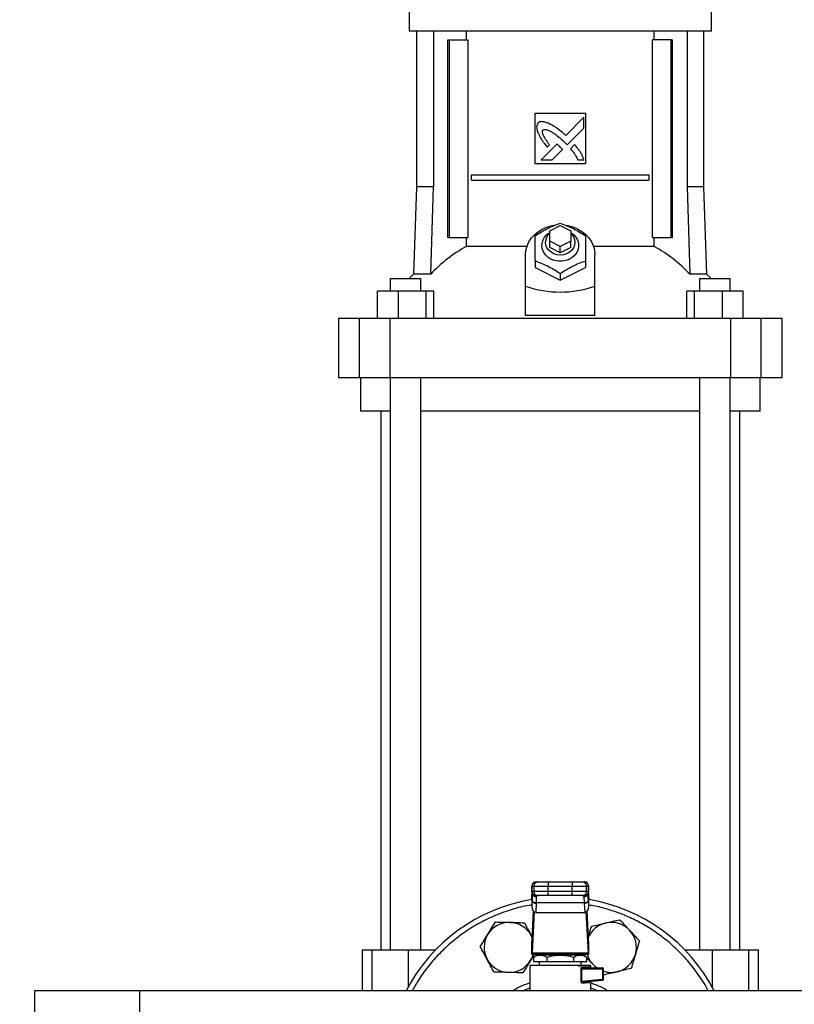
# Model space of a CAD drawing. Extents: x 0.4 to 10.6, y 0.4 to 8.1.
# Drawn here: x 6.5 to 7.3, y 2.9 to 3.8 of the extents above; entities that cross this region are included whole.
import ezdxf

# ---------------------------------------------------------------- set-up
doc = ezdxf.new("R2010")
doc.units = 0
doc.linetypes.add('SLD-SOLID', pattern=[0])
doc.layers.get('0').update_dxf_attribs({"linetype": 'CONTINUOUS'})
doc.styles.add('SLDTEXTSTYLE0', font='TXT', dxfattribs={"width": 0.75})
doc.dimstyles.new('SLDDIMSTYLE0', dxfattribs={"dimtxt": 0.125, "dimasz": 0.13, "dimexe": 0, "dimexo": 0.0625, "dimgap": 0.03125, "dimtad": 0, "dimtih": 1, "dimtoh": 1, "dimdec": 1, "dimlfac": 20, "dimrnd": 1e-09, "dimzin": 12, "dimtxsty": 'SLDTEXTSTYLE0', "dimsah": 1, "dimcen": 0.09, "dimazin": 3, "dimtfac": 1, "dimtdec": 1, "dimtmove": 0, "dimatfit": 3, "dimtolj": 1, "dimtzin": 12})
doc.dimstyles.new('SLDDIMSTYLE1', dxfattribs={"dimtxt": 0.125, "dimasz": 0.13, "dimexe": 0, "dimexo": 0.0625, "dimgap": 0.03125, "dimtad": 0, "dimtih": 1, "dimtoh": 1, "dimdec": 1, "dimlfac": 20, "dimrnd": 1e-09, "dimzin": 12, "dimtxsty": 'SLDTEXTSTYLE0', "dimsah": 1, "dimcen": 0.09, "dimazin": 3, "dimtfac": 1, "dimtdec": 1, "dimtofl": 0, "dimtmove": 0, "dimatfit": 3, "dimtolj": 1, "dimtzin": 12})

# ---------------------------------------------------------------- blocks, each defined once
blk = doc.blocks.new('_D_3')
at = {"color": 7, "linetype": 'SLD-SOLID'}
for p, q in [((5.99035, 2.78853), (5.99035, 3.03853)), ((6.49159, 2.78853), (5.86535, 2.78853)), ((6.59001, 2.47396), (5.86535, 2.47396)), ((5.99035, 2.47396), (5.99035, 2.22396))]:
    blk.add_line(p, q, dxfattribs=at)
for points in [[(5.99035, 2.78853), (6.01035, 2.91853), (5.97035, 2.91853)], [(5.99035, 2.47396), (5.97035, 2.34396), (6.01035, 2.34396)]]:
    blk.add_solid(points, dxfattribs=at)
at = {"color": 7, "linetype": 'SLD-SOLID', "insert": (5.8749, 2.69316), "char_height": 0.125, "attachment_point": 1, "style": 'SLDTEXTSTYLE0'}
blk.add_mtext('6.3', dxfattribs=at)
blk = doc.blocks.new('_D_4')
at = {"color": 7, "linetype": 'SLD-SOLID'}
for p, q in [((6.81073, 4.55466), (5.40052, 4.55466)), ((5.52552, 4.55466), (5.52552, 3.61353)), ((5.52552, 2.47396), (5.52552, 3.41509)), ((6.6097, 2.47396), (5.40052, 2.47396))]:
    blk.add_line(p, q, dxfattribs=at)
for points in [[(5.52552, 4.55466), (5.50552, 4.42466), (5.54552, 4.42466)], [(5.52552, 2.47396), (5.54552, 2.60396), (5.50552, 2.60396)]]:
    blk.add_solid(points, dxfattribs=at)
at = {"color": 7, "linetype": 'SLD-SOLID', "insert": (5.36388, 3.57622), "char_height": 0.125, "attachment_point": 1, "style": 'SLDTEXTSTYLE0'}
blk.add_mtext('41.6', dxfattribs=at)

msp = doc.modelspace()

# ---------------------------------------------------------------- linework, layer by layer
at = {"color": 7, "linetype": 'SLD-SOLID'}
for p, q in [((6.89218, 3.78285), (6.89218, 3.7612)), ((7.17525, 3.7612), (7.17525, 3.78285)), ((7.03371, 3.7612), (6.89218, 3.7612)), ((6.89926, 3.7612), (6.89926, 3.61553)), ((6.915, 3.7612), (6.915, 3.61553)), ((6.94594, 3.75333), (6.94594, 3.7612)), ((7.17525, 3.7612), (7.03371, 3.7612)), ((7.12148, 3.75333), (7.12148, 3.7612)), ((7.15242, 3.7612), (7.15242, 3.61553)), ((7.16816, 3.61553), (7.16816, 3.7612)), ((6.92856, 3.56829), (6.92856, 3.75333)), ((6.92856, 3.75333), (6.92994, 3.75333)), ((6.92994, 3.56829), (6.92994, 3.75333)), ((6.92994, 3.75333), (6.94736, 3.75333)), ((6.94736, 3.75333), (6.94736, 3.56829)), ((7.12006, 3.56829), (7.12006, 3.75333)), ((7.13748, 3.75333), (7.12006, 3.75333)), ((7.13748, 3.56829), (7.13748, 3.75333)), ((7.13748, 3.75333), (7.13887, 3.75333)), ((7.13887, 3.56829), (7.13887, 3.75333)), ((7.01009, 3.68443), (7.05733, 3.68443)), ((7.01009, 3.63719), (7.01009, 3.68443)), ((7.05581, 3.68082), (7.0388, 3.66381)), ((7.05581, 3.67045), (7.05581, 3.68082)), ((7.05733, 3.68443), (7.05733, 3.63719)), ((7.04026, 3.65491), (7.05581, 3.67045)), ((7.03064, 3.65565), (7.01578, 3.6408)), ((7.02141, 3.65284), (7.02354, 3.65497)), ((7.02612, 3.6408), (7.03585, 3.65051)), ((7.03781, 3.65742), (7.04026, 3.65491)), ((7.0471, 3.65514), (7.04324, 3.65128)), ((7.01578, 3.6408), (7.02612, 3.6408)), ((7.05007, 3.6408), (7.05581, 3.6408)), ((7.05733, 3.63719), (7.01009, 3.63719)), ((6.95067, 3.62193), (6.95067, 3.62685)), ((6.95067, 3.62685), (7.11676, 3.62685)), ((6.95067, 3.62193), (7.11676, 3.62193)), ((7.11676, 3.62685), (7.11676, 3.62193)), ((6.89926, 3.61553), (6.89641, 3.53396)), ((6.915, 3.61553), (6.89926, 3.61553)), ((6.91248, 3.53396), (6.915, 3.61553)), ((7.15242, 3.61553), (7.15494, 3.53396)), ((7.16816, 3.61553), (7.15242, 3.61553)), ((7.17101, 3.53396), (7.16816, 3.61553)), ((7.02387, 3.57459), (7.03371, 3.57951)), ((7.02387, 3.56474), (7.02387, 3.57459)), ((7.03371, 3.57951), (7.04355, 3.57459)), ((7.04355, 3.57459), (7.04355, 3.56474)), ((6.92856, 3.56829), (6.92994, 3.56829)), ((6.92994, 3.56829), (6.94736, 3.56829)), ((6.94594, 3.55987), (6.94594, 3.56829)), ((7.12006, 3.56829), (7.13748, 3.56829)), ((7.12148, 3.55987), (7.12148, 3.56829)), ((7.13748, 3.56829), (7.13887, 3.56829)), ((7.00254, 3.55987), (6.94594, 3.55987)), ((7.03371, 3.55982), (7.02387, 3.56474)), ((7.02387, 3.55884), (7.02387, 3.56474)), ((7.03371, 3.55392), (7.02387, 3.55884)), ((7.04355, 3.56474), (7.03371, 3.55982)), ((7.03371, 3.55392), (7.03371, 3.55982)), ((7.04355, 3.55884), (7.03371, 3.55392)), ((7.04355, 3.55884), (7.04355, 3.56474)), ((7.12148, 3.55987), (7.06488, 3.55987)), ((7.00123, 3.52272), (7.00123, 3.55195)), ((7.06619, 3.52272), (7.06619, 3.55195)), ((7.01009, 3.54612), (7.01009, 3.54014)), ((7.01009, 3.54014), (7.03371, 3.52833)), ((7.03371, 3.52833), (7.05733, 3.54014)), ((7.05733, 3.54612), (7.05733, 3.54014)), ((6.87458, 3.5299), (6.87458, 3.51809)), ((6.87458, 3.5299), (6.90332, 3.5299)), ((6.89641, 3.53396), (6.89234, 3.5299)), ((6.91248, 3.53396), (6.89641, 3.53396)), ((6.90332, 3.51809), (6.90332, 3.5299)), ((7.03371, 3.53431), (7.03371, 3.52833)), ((7.17101, 3.53396), (7.15494, 3.53396)), ((7.1641, 3.5299), (7.1641, 3.51809)), ((7.1641, 3.5299), (7.19284, 3.5299)), ((7.17508, 3.5299), (7.17101, 3.53396)), ((7.19284, 3.51809), (7.19284, 3.5299)), ((7.00123, 3.49518), (7.00123, 3.52272)), ((7.06619, 3.49518), (7.06619, 3.52272)), ((6.8626, 3.4925), (6.8626, 3.51809)), ((6.88189, 3.51809), (6.8626, 3.51809)), ((6.88189, 3.51809), (6.88189, 3.4925)), ((6.90824, 3.51809), (6.88189, 3.51809)), ((6.90824, 3.4925), (6.90824, 3.51809)), ((6.9153, 3.51809), (6.90824, 3.51809)), ((6.9153, 3.4925), (6.9153, 3.51809)), ((7.15213, 3.4925), (7.15213, 3.51809)), ((7.15919, 3.51809), (7.15213, 3.51809)), ((7.15919, 3.51809), (7.15919, 3.4925)), ((7.18553, 3.51809), (7.15919, 3.51809)), ((7.18553, 3.4925), (7.18553, 3.51809)), ((7.20482, 3.51809), (7.18553, 3.51809)), ((7.20482, 3.4925), (7.20482, 3.51809)), ((6.82603, 3.4925), (6.82603, 3.43738)), ((6.84559, 3.4925), (6.82603, 3.4925)), ((6.84559, 3.4925), (6.84559, 3.43738)), ((6.87428, 3.4925), (6.84559, 3.4925)), ((6.87428, 3.4925), (6.87428, 3.43738)), ((7.19314, 3.4925), (6.87428, 3.4925)), ((7.06619, 3.49518), (7.00123, 3.49518)), ((7.19314, 3.4925), (7.19314, 3.43738)), ((7.22183, 3.4925), (7.19314, 3.4925)), ((7.22183, 3.43738), (7.22183, 3.4925)), ((7.24139, 3.4925), (7.22183, 3.4925)), ((7.24139, 3.43738), (7.24139, 3.4925)), ((6.82603, 3.43738), (6.84559, 3.43738)), ((6.84559, 3.43738), (6.87428, 3.43738)), ((6.8467, 3.43738), (6.8467, 3.40589)), ((6.87428, 3.43738), (7.19314, 3.43738)), ((6.87458, 3.43738), (6.87458, 2.90171)), ((6.90332, 2.90171), (6.90332, 3.43738)), ((7.1641, 3.43738), (7.1641, 2.90171)), ((7.19284, 2.90171), (7.19284, 3.43738)), ((7.19314, 3.43738), (7.22183, 3.43738)), ((7.22072, 3.40589), (7.22072, 3.43738)), ((7.22183, 3.43738), (7.24139, 3.43738)), ((6.87458, 3.40589), (6.8467, 3.40589)), ((6.8657, 3.40589), (6.8657, 2.90171)), ((7.1641, 3.40589), (6.90332, 3.40589)), ((7.22072, 3.40589), (7.19284, 3.40589)), ((7.20172, 2.90171), (7.20172, 3.40589)), ((7.00715, 2.96127), (7.00715, 2.95634)), ((7.00722, 2.96127), (7.00911, 2.96127)), ((7.00722, 2.95634), (7.00722, 2.96127)), ((7.00911, 2.96127), (7.0224, 2.96127)), ((7.00911, 2.96127), (7.00911, 2.95634)), ((7.01116, 2.9652), (7.01305, 2.9652)), ((7.0224, 2.9652), (7.0224, 2.96127)), ((7.0224, 2.9652), (7.04503, 2.9652)), ((7.0224, 2.96127), (7.04503, 2.96127)), ((7.0224, 2.95634), (7.0224, 2.96127)), ((7.04503, 2.9652), (7.04503, 2.96127)), ((7.04503, 2.96127), (7.05831, 2.96127)), ((7.04503, 2.95634), (7.04503, 2.96127)), ((7.05437, 2.9652), (7.05627, 2.9652)), ((7.05831, 2.95634), (7.05831, 2.96127)), ((7.05831, 2.96127), (7.0602, 2.96127)), ((7.0602, 2.96127), (7.0602, 2.95634)), ((7.06027, 2.95634), (7.06027, 2.96127)), ((7.00704, 2.94913), (7.00721, 2.95247)), ((7.00704, 2.94913), (7.00704, 2.94217)), ((7.00721, 2.95268), (7.00705, 2.94954)), ((7.00721, 2.95247), (7.00734, 2.95473)), ((7.00911, 2.95634), (7.00722, 2.95634)), ((7.00734, 2.95473), (7.00734, 2.94804)), ((7.00736, 2.94842), (7.00734, 2.94804)), ((7.0076, 2.95505), (7.0076, 2.95465)), ((7.0224, 2.95634), (7.00911, 2.95634)), ((7.01305, 2.95241), (7.01116, 2.95241)), ((7.01154, 2.9513), (7.01151, 2.95241)), ((7.0224, 2.95241), (7.0224, 2.95634)), ((7.04503, 2.95634), (7.0224, 2.95634)), ((7.04503, 2.95241), (7.0224, 2.95241)), ((7.05831, 2.95634), (7.04503, 2.95634)), ((7.04503, 2.95241), (7.04503, 2.95634)), ((7.05627, 2.95241), (7.05437, 2.95241)), ((7.05592, 2.95241), (7.05588, 2.9513)), ((7.0602, 2.95634), (7.05831, 2.95634)), ((7.05983, 2.95465), (7.05982, 2.95505)), ((7.06005, 2.95518), (7.06008, 2.95473)), ((7.06015, 2.95307), (7.06006, 2.95455)), ((7.06008, 2.94804), (7.06006, 2.94842)), ((7.06008, 2.94804), (7.06008, 2.95473)), ((7.06008, 2.95473), (7.06021, 2.95247)), ((7.06037, 2.94954), (7.06021, 2.95268)), ((7.06021, 2.95247), (7.06038, 2.94913)), ((7.06038, 2.94217), (7.06038, 2.94913)), ((7.00734, 2.94804), (7.00704, 2.94217)), ((7.01128, 2.94526), (7.01084, 2.93681)), ((7.01128, 2.94526), (7.01129, 2.94563)), ((7.05613, 2.94563), (7.01129, 2.94563)), ((7.05615, 2.94526), (7.05613, 2.94563)), ((7.05615, 2.94526), (7.05658, 2.93681)), ((7.06038, 2.94217), (7.06008, 2.94804)), ((7.0072, 2.90681), (7.00879, 2.93764)), ((7.00935, 2.93723), (7.00736, 2.89893)), ((7.01084, 2.93681), (7.05658, 2.93681)), ((7.06006, 2.89893), (7.05808, 2.93723)), ((7.05863, 2.93764), (7.06023, 2.90681)), ((7.00649, 2.91517), (7.00752, 2.91301)), ((7.00649, 2.91517), (7.00753, 2.91325)), ((7.00714, 2.89778), (7.00714, 2.90601)), ((7.06029, 2.90601), (7.06029, 2.89778)), ((6.84818, 2.90171), (6.84818, 2.86343)), ((6.84818, 2.90171), (6.8573, 2.90171)), ((6.8573, 2.90171), (6.89149, 2.90171)), ((6.89149, 2.90171), (6.91725, 2.90171)), ((7.00722, 2.89778), (7.00714, 2.89778)), ((7.00722, 2.89778), (7.0602, 2.89778)), ((7.00736, 2.89893), (7.06006, 2.89893)), ((7.01209, 2.8968), (7.00869, 2.89483)), ((7.00871, 2.89484), (7.00871, 2.89089)), ((7.05533, 2.8968), (7.01209, 2.8968)), ((7.01993, 2.89778), (7.01993, 2.8968)), ((7.02121, 2.89484), (7.02121, 2.89089)), ((7.04621, 2.89484), (7.04621, 2.89089)), ((7.04749, 2.8968), (7.04749, 2.89778)), ((7.05704, 2.89581), (7.05522, 2.89773)), ((7.05873, 2.89483), (7.05533, 2.8968)), ((7.05871, 2.89089), (7.05871, 2.89484)), ((7.06029, 2.89778), (7.0602, 2.89778)), ((7.15017, 2.90171), (7.17593, 2.90171)), ((7.17593, 2.90171), (7.21012, 2.90171)), ((7.21012, 2.90171), (7.21924, 2.90171)), ((7.21924, 2.86343), (7.21924, 2.90171)), ((7.00517, 2.88696), (7.00517, 2.86343)), ((7.00871, 2.89089), (7.02121, 2.89089)), ((7.01206, 2.88669), (7.01214, 2.88664)), ((7.0122, 2.88668), (7.01211, 2.8867)), ((7.01403, 2.89089), (7.01403, 2.88695)), ((7.02121, 2.89089), (7.04621, 2.89089)), ((7.04621, 2.89089), (7.05871, 2.89089)), ((7.05315, 2.87222), (7.05315, 2.884)), ((7.0534, 2.88695), (7.0534, 2.89089)), ((7.05373, 2.884), (7.05373, 2.87222)), ((7.05373, 2.884), (7.07317, 2.884)), ((7.0552, 2.88597), (7.06062, 2.88597)), ((7.05594, 2.88499), (7.05526, 2.88486)), ((7.05594, 2.88499), (7.07308, 2.88499)), ((7.06225, 2.88499), (7.06225, 2.88696)), ((7.06729, 2.88499), (7.06453, 2.8879)), ((7.07317, 2.884), (7.07317, 2.87407)), ((7.07407, 2.87407), (7.07407, 2.884)), ((7.05373, 2.87222), (7.05315, 2.87222)), ((7.07317, 2.87407), (7.05373, 2.87222)), ((7.07317, 2.87309), (7.05583, 2.87144)), ((7.06225, 2.86343), (7.06225, 2.87205)), ((6.64001, 2.86343), (6.54159, 2.86343)), ((6.54159, 2.86343), (6.54159, 2.71363)), ((7.49946, 2.86343), (6.64001, 2.86343)), ((6.64001, 2.86343), (6.64001, 2.71363))]:
    msp.add_line(p, q, dxfattribs=at)
at = {"color": 8, "linetype": 'SLD-SOLID'}
for p, q in [((7.00722, 2.96127), (7.00715, 2.96127)), ((7.06027, 2.96127), (7.0602, 2.96127)), ((7.00722, 2.95634), (7.00715, 2.95634)), ((7.00721, 2.95247), (7.00721, 2.95268)), ((7.00734, 2.95473), (7.00738, 2.95527)), ((7.0602, 2.95634), (7.06027, 2.95634)), ((7.06021, 2.95268), (7.06021, 2.95247)), ((6.8573, 2.90171), (6.8573, 2.86343)), ((6.89149, 2.90171), (6.89149, 2.86714)), ((7.17593, 2.90171), (7.17593, 2.86714)), ((7.21012, 2.86343), (7.21012, 2.90171))]:
    msp.add_line(p, q, dxfattribs=at)
at = {"color": 7, "linetype": 'SLD-SOLID', "flags": 128}
for points in [[(7.00123, 3.55195), (7.00159, 3.55614), (7.00267, 3.56024), (7.00445, 3.56415), (7.00687, 3.56779), (7.0099, 3.57108), (7.01346, 3.57394), (7.01747, 3.57631), (7.02184, 3.57813), (7.02648, 3.57937), (7.02789, 3.57962)], [(7.03885, 3.57972), (7.04094, 3.57937), (7.04558, 3.57813), (7.04995, 3.57631), (7.05396, 3.57394), (7.05752, 3.57108), (7.06055, 3.56779), (7.06297, 3.56415), (7.06475, 3.56024), (7.06583, 3.55614), (7.06619, 3.55195)], [(7.04355, 3.57301), (7.04617, 3.57106), (7.0483, 3.56868), (7.04983, 3.56598), (7.0507, 3.56306), (7.05088, 3.56005), (7.05035, 3.55708), (7.04914, 3.55425), (7.0473, 3.5517), (7.04491, 3.54951), (7.04205, 3.54779), (7.03886, 3.5466), (7.03545, 3.546), (7.03197, 3.546), (7.02857, 3.5466), (7.02537, 3.54779), (7.02251, 3.54951), (7.02012, 3.5517), (7.01828, 3.55425), (7.01707, 3.55708), (7.01654, 3.56005), (7.01672, 3.56306), (7.01759, 3.56598), (7.01912, 3.56868), (7.02125, 3.57106), (7.02387, 3.57301)], [(7.04355, 3.57211), (7.04448, 3.5712), (7.04613, 3.56894), (7.04715, 3.56642), (7.04749, 3.56376), (7.04715, 3.56111), (7.04613, 3.55858), (7.04448, 3.55632), (7.0423, 3.55443), (7.03969, 3.55301), (7.03678, 3.55213), (7.03371, 3.55183), (7.03064, 3.55213), (7.02773, 3.55301), (7.02512, 3.55443), (7.02294, 3.55632), (7.0213, 3.55858), (7.02028, 3.56111), (7.01993, 3.56376)], [(7.00721, 2.95268), (7.00726, 2.95303), (7.00727, 2.95308)], [(7.06015, 2.95307), (7.06016, 2.95303), (7.06021, 2.95268)], [(7.06826, 2.88471), (7.06677, 2.88582), (7.06453, 2.8879)], [(6.99854, 2.86343), (6.99855, 2.86344), (7.00517, 2.8662)], [(7.06225, 2.8662), (7.06538, 2.86498), (7.06889, 2.86343)]]:
    msp.add_lwpolyline(points, dxfattribs=at)
at = {"color": 7, "linetype": 'SLD-SOLID'}
for centre, radius, start, end in [((7.03118, 3.56356), 0.01125, 130.54299, 178.97764), ((7.00519, 3.44882), 0.12587, 118.08466, 137.43842), ((7.06223, 3.44882), 0.12587, 42.5616, 61.91541), ((7.01108, 2.96127), 0.00394, 90, 180), ((7.01116, 2.96127), 0.00394, 90.01002, 180.01133), ((7.01305, 2.96127), 0.00394, 90.01002, 180.01133), ((7.05437, 2.96127), 0.00394, 359.98867, 89.98913), ((7.05626, 2.96127), 0.00394, 359.98867, 89.98913), ((7.05634, 2.96127), 0.00394, 0, 90), ((7.03371, 2.78853), 0.1625, 99.44681, 152.55269), ((7.01108, 2.95634), 0.00394, 180, 270), ((7.01116, 2.95634), 0.00394, 179.98849, 269.99059), ((7.01305, 2.95634), 0.00394, 179.98849, 269.99059), ((7.05437, 2.95634), 0.00394, 270.01027, 0.01151), ((7.05626, 2.95634), 0.00394, 270.00941, 0.01151), ((7.05634, 2.95634), 0.00394, 270, 0), ((7.03371, 2.78853), 0.1625, 27.44731, 80.55319), ((7.01091, 2.94892), 0.00368, 193.77589, 275.62228), ((7.05651, 2.94892), 0.00368, 264.37695, 346.22407), ((6.98588, 2.90401), 0.02344, 88.42919, 148.42919), ((6.98588, 2.90401), 0.02344, 28.42919, 88.42919), ((7.08155, 2.90401), 0.02344, 103.42919, 157.42196), ((7.08155, 2.90401), 0.02344, 43.42919, 103.42919), ((6.98588, 2.90401), 0.02344, 148.42919, 208.42919), ((7.08155, 2.90401), 0.02344, 343.42919, 43.42919), ((6.98588, 2.90401), 0.02344, 208.42919, 268.42919), ((6.98588, 2.90401), 0.02344, 328.42919, 344.57717), ((7.08155, 2.90401), 0.02344, 195.42283, 223.42919), ((7.08155, 2.90401), 0.02344, 283.42919, 343.42919), ((6.98588, 2.90401), 0.02344, 268.42919, 328.42919), ((7.0654, 2.88404), 0.00778, 359.68339, 4.81566), ((7.08155, 2.90401), 0.02344, 251.38584, 283.42919), ((7.07271, 2.8733), 0.000505, 335.68194, 9.36261)]:
    msp.add_arc(centre, radius, start, end, dxfattribs=at)
for centre, major_axis, ratio, start_param, end_param in [((7.03371, 3.80471), (0, 0.28754), 0.57735, 2.94467, 3.338515), ((7.01098, 2.94934), (0.00029, 0.00556), 0.706634, 1.570796, 1.643864), ((7.05644, 2.94934), (0.00029, -0.00556), 0.706634, 1.497729, 1.570796), ((7.01098, 2.94238), (-0.00029, -0.00556), 0.706634, 4.785457, 6.319719), ((7.05644, 2.94238), (-0.00029, 0.00556), 0.706634, 3.105059, 4.639321), ((7.00705, 2.90959), (0, 0.00394), 0.051724, 3.568671, 3.926991), ((7.06037, 2.90959), (0, 0.00394), 0.051724, 2.356194, 2.714514), ((7.00722, 2.90172), (0, 0.00394), 0.051724, 3.141593, 3.926991), ((7.0602, 2.90172), (0, 0.00394), 0.051724, 2.356194, 3.141593)]:
    msp.add_ellipse(centre, major_axis=major_axis, ratio=ratio, start_param=start_param, end_param=end_param, dxfattribs=at)
for points, knots in [([(7.02316, 3.67482), (7.02291, 3.67491), (7.02169, 3.67539), (7.01946, 3.67619), (7.01682, 3.67678), (7.01451, 3.67641), (7.01346, 3.67573), (7.01288, 3.67535)], [0, 0, 0, 0, 0.072789, 0.364153, 0.657147, 0.810844, 1, 1, 1, 1]), ([(7.01288, 3.67535), (7.01274, 3.67513), (7.0122, 3.67427), (7.0115, 3.67269), (7.01174, 3.66975), (7.01242, 3.66773), (7.01289, 3.66633)], [0, 0, 0, 0, 0.083307, 0.324078, 0.529909, 1, 1, 1, 1]), ([(7.02354, 3.65497), (7.0234, 3.65518), (7.02267, 3.65628), (7.02135, 3.65824), (7.01992, 3.66044), (7.01885, 3.66225), (7.01811, 3.66364), (7.01745, 3.66518), (7.01705, 3.6666), (7.01708, 3.66779), (7.0173, 3.66843), (7.01751, 3.66872), (7.01756, 3.6688)], [0, 0, 0, 0, 0.050283, 0.251423, 0.452588, 0.553178, 0.653783, 0.75447, 0.87411, 0.932162, 0.981379, 1, 1, 1, 1]), ([(7.01756, 3.6688), (7.0178, 3.66893), (7.01837, 3.66925), (7.01975, 3.66938), (7.02188, 3.66894), (7.0245, 3.66774), (7.02727, 3.66605), (7.03044, 3.6638), (7.03399, 3.66095), (7.03653, 3.6586), (7.03781, 3.65742)], [0, 0, 0, 0, 0.032961, 0.081054, 0.166928, 0.301701, 0.435836, 0.569855, 0.784539, 1, 1, 1, 1]), ([(7.0388, 3.66381), (7.0386, 3.66398), (7.03762, 3.66486), (7.03506, 3.66712), (7.03179, 3.66977), (7.02873, 3.6718), (7.02614, 3.6733), (7.02442, 3.67418), (7.02316, 3.67482)], [0, 0, 0, 0, 0.0410083, 0.2050483, 0.5333875, 0.6975208, 0.7795491, 1, 1, 1, 1]), ([(7.01289, 3.66633), (7.013, 3.66609), (7.01354, 3.66489), (7.01453, 3.66274), (7.01583, 3.66046), (7.01727, 3.65826), (7.01902, 3.65585), (7.02054, 3.65393), (7.02141, 3.65284)], [0, 0, 0, 0, 0.049178, 0.245908, 0.442794, 0.541157, 0.737929, 1, 1, 1, 1]), ([(7.03337, 3.65325), (7.03318, 3.65342), (7.03263, 3.65392), (7.03191, 3.65457), (7.03119, 3.6552), (7.03082, 3.6555), (7.03064, 3.65565)], [0, 0, 0, 0, 0.216172, 0.607924, 0.803906, 1, 1, 1, 1]), ([(7.03585, 3.65051), (7.03584, 3.65054), (7.03579, 3.65068), (7.03538, 3.65116), (7.03458, 3.65205), (7.0338, 3.65281), (7.03337, 3.65325)], [0, 0, 0, 0, 0.021377, 0.118379, 0.503841, 1, 1, 1, 1]), ([(7.04324, 3.65128), (7.04341, 3.65108), (7.04427, 3.65009), (7.04546, 3.64869), (7.047, 3.64656), (7.04853, 3.64411), (7.04952, 3.64198), (7.05007, 3.6408)], [0, 0, 0, 0, 0.062632, 0.313203, 0.4385, 0.689339, 1, 1, 1, 1]), ([(7.05581, 3.6408), (7.05573, 3.64105), (7.0553, 3.64229), (7.0545, 3.64451), (7.05309, 3.64735), (7.0513, 3.65002), (7.04927, 3.6526), (7.04782, 3.65429), (7.0471, 3.65514)], [0, 0, 0, 0, 0.0465268, 0.2326591, 0.4191233, 0.6054652, 0.8025153, 1, 1, 1, 1]), ([(7.01009, 3.56975), (7.01214, 3.57107), (7.01628, 3.57375), (7.02241, 3.57704), (7.02828, 3.57965), (7.03189, 3.58092), (7.03371, 3.58156)], [0, 0, 0, 0, 0.2642851, 0.5341331, 0.7649792, 1, 1, 1, 1]), ([(7.03371, 3.58156), (7.03576, 3.58083), (7.0399, 3.57937), (7.04604, 3.57653), (7.05191, 3.57327), (7.05551, 3.57093), (7.05733, 3.56975)], [0, 0, 0, 0, 0.264285, 0.534133, 0.76498, 1, 1, 1, 1]), ([(7.01009, 3.54612), (7.01009, 3.54847), (7.01009, 3.55322), (7.01009, 3.55958), (7.01009, 3.56513), (7.01009, 3.5682), (7.01009, 3.56975)], [0, 0, 0, 0, 0.264284, 0.534133, 0.764978, 1, 1, 1, 1]), ([(7.05733, 3.56975), (7.05733, 3.568), (7.05733, 3.56446), (7.05733, 3.55855), (7.05733, 3.55236), (7.05733, 3.54821), (7.05733, 3.54612)], [0, 0, 0, 0, 0.2642852, 0.5341316, 0.7649776, 1, 1, 1, 1]), ([(7.03371, 3.53431), (7.03166, 3.53564), (7.02752, 3.53831), (7.02139, 3.54161), (7.01552, 3.54422), (7.01191, 3.54548), (7.01009, 3.54612)], [0, 0, 0, 0, 0.264285, 0.534131, 0.764976, 1, 1, 1, 1]), ([(7.05733, 3.54612), (7.05528, 3.5454), (7.05114, 3.54394), (7.04501, 3.54109), (7.03914, 3.53783), (7.03553, 3.53549), (7.03371, 3.53431)], [0, 0, 0, 0, 0.264284, 0.534131, 0.764978, 1, 1, 1, 1]), ([(7.01305, 2.9652), (7.0132, 2.9652), (7.01344, 2.9652), (7.01462, 2.9652), (7.01583, 2.9652), (7.01731, 2.9652), (7.01946, 2.9652), (7.02124, 2.9652), (7.0224, 2.9652)], [0, 0, 0, 0, 0.239834, 0.368602, 0.500001, 0.631398, 0.760168, 1, 1, 1, 1]), ([(7.04503, 2.9652), (7.04618, 2.9652), (7.04796, 2.9652), (7.05011, 2.9652), (7.05159, 2.9652), (7.0528, 2.9652), (7.05399, 2.9652), (7.05422, 2.9652), (7.05437, 2.9652)], [0, 0, 0, 0, 0.239832, 0.368602, 0.499999, 0.631398, 0.760166, 1, 1, 1, 1]), ([(7.01129, 2.94563), (7.01081, 2.94568), (7.0098, 2.94578), (7.0085, 2.94643), (7.00758, 2.94736), (7.00743, 2.94807), (7.00736, 2.94842)], [0, 0, 0, 0, 0.240548, 0.499994, 0.759442, 1, 1, 1, 1]), ([(7.01129, 2.94563), (7.01137, 2.94686), (7.01151, 2.9493), (7.01153, 2.95064), (7.01154, 2.9513)], [0, 0, 0, 0, 0.502901, 1, 1, 1, 1]), ([(7.0224, 2.95241), (7.02124, 2.95241), (7.01946, 2.95241), (7.01731, 2.95241), (7.01583, 2.95241), (7.01462, 2.95241), (7.01344, 2.95241), (7.0132, 2.95241), (7.01305, 2.95241)], [0, 0, 0, 0, 0.239832, 0.368602, 0.499999, 0.631398, 0.760166, 1, 1, 1, 1]), ([(7.05437, 2.95241), (7.05422, 2.95241), (7.05399, 2.95241), (7.0528, 2.95241), (7.05159, 2.95241), (7.05011, 2.95241), (7.04796, 2.95241), (7.04618, 2.95241), (7.04503, 2.95241)], [0, 0, 0, 0, 0.239834, 0.368602, 0.500001, 0.631398, 0.760168, 1, 1, 1, 1]), ([(7.05588, 2.9513), (7.05589, 2.95063), (7.05591, 2.9493), (7.05605, 2.94686), (7.05613, 2.94563)], [0, 0, 0, 0, 0.498754, 1, 1, 1, 1]), ([(7.06006, 2.94842), (7.05999, 2.94807), (7.05985, 2.94736), (7.05893, 2.94643), (7.05762, 2.94578), (7.05661, 2.94568), (7.05613, 2.94563)], [0, 0, 0, 0, 0.240558, 0.5, 0.759443, 1, 1, 1, 1]), ([(7.0761, 2.92681), (7.07831, 2.92734), (7.08277, 2.9284), (7.08708, 2.92943), (7.08927, 2.92995)], [0, 0, 0, 0, 0.4945129, 1, 1, 1, 1]), ([(7.08927, 2.92995), (7.09078, 2.92836), (7.09383, 2.92514), (7.09698, 2.92181), (7.09857, 2.92013)], [0, 0, 0, 0, 0.495457, 1, 1, 1, 1]), ([(6.96591, 2.91629), (6.96709, 2.91822), (6.96949, 2.92212), (6.97182, 2.9259), (6.97299, 2.92781)], [0, 0, 0, 0, 0.494511, 1, 1, 1, 1]), ([(6.97299, 2.92781), (6.97519, 2.92775), (6.97962, 2.92763), (6.98421, 2.92751), (6.98652, 2.92744)], [0, 0, 0, 0, 0.4954545, 1, 1, 1, 1]), ([(6.98652, 2.92744), (6.98878, 2.92738), (6.99337, 2.92726), (6.9978, 2.92713), (7.00004, 2.92707)], [0, 0, 0, 0, 0.494511, 1, 1, 1, 1]), ([(7.00004, 2.92707), (7.00109, 2.92514), (7.0032, 2.92124), (7.00539, 2.91721), (7.00649, 2.91517)], [0, 0, 0, 0, 0.495456, 1, 1, 1, 1]), ([(7.05989, 2.9134), (7.06026, 2.91466), (7.0613, 2.91815), (7.0623, 2.92152), (7.06294, 2.92367)], [0, 0, 0, 0, 0.363529, 1, 1, 1, 1]), ([(7.06294, 2.92367), (7.06508, 2.92418), (7.06939, 2.92521), (7.07385, 2.92627), (7.0761, 2.92681)], [0, 0, 0, 0, 0.495458, 1, 1, 1, 1]), ([(6.95882, 2.90476), (6.95997, 2.90663), (6.9623, 2.91041), (6.9647, 2.91431), (6.96591, 2.91629)], [0, 0, 0, 0, 0.4954585, 1, 1, 1, 1]), ([(7.09857, 2.92013), (7.10013, 2.91848), (7.10328, 2.91515), (7.10633, 2.91193), (7.10787, 2.9103)], [0, 0, 0, 0, 0.494511, 1, 1, 1, 1]), ([(6.96526, 2.89286), (6.96419, 2.89485), (6.962, 2.89888), (6.95989, 2.90278), (6.95882, 2.90476)], [0, 0, 0, 0, 0.4945108, 1, 1, 1, 1]), ([(7.10787, 2.9103), (7.10724, 2.90819), (7.10598, 2.90394), (7.10467, 2.89955), (7.10401, 2.89733)], [0, 0, 0, 0, 0.4954584, 1, 1, 1, 1]), ([(6.97171, 2.88096), (6.97066, 2.88289), (6.96855, 2.88679), (6.96637, 2.89082), (6.96526, 2.89286)], [0, 0, 0, 0, 0.495456, 1, 1, 1, 1]), ([(7.00955, 2.89778), (7.00952, 2.89773), (7.00831, 2.89576), (7.00706, 2.89372), (7.00584, 2.89174)], [0, 0, 0, 0, 0.026612, 1, 1, 1, 1]), ([(7.00871, 2.89484), (7.00982, 2.89541), (7.01187, 2.89647), (7.01496, 2.89692), (7.01805, 2.89647), (7.0201, 2.89541), (7.02121, 2.89484)], [0, 0, 0, 0, 0.270315, 0.500014, 0.729706, 1, 1, 1, 1]), ([(7.02121, 2.89484), (7.02343, 2.89541), (7.02753, 2.89647), (7.03371, 2.89692), (7.03989, 2.89646), (7.044, 2.89541), (7.04621, 2.89484)], [0, 0, 0, 0, 0.270201, 0.500001, 0.729825, 1, 1, 1, 1]), ([(7.04621, 2.89484), (7.04732, 2.89541), (7.04937, 2.89647), (7.05246, 2.89692), (7.05556, 2.89646), (7.05761, 2.89541), (7.05871, 2.89484)], [0, 0, 0, 0, 0.2702, 0.499999, 0.729822, 1, 1, 1, 1]), ([(7.06453, 2.8879), (7.06296, 2.88955), (7.061, 2.89163), (7.0591, 2.89363), (7.05871, 2.89404)], [0, 0, 0, 0, 0.79686, 1, 1, 1, 1]), ([(7.10401, 2.89733), (7.10336, 2.89516), (7.10206, 2.89076), (7.10079, 2.88651), (7.10015, 2.88436)], [0, 0, 0, 0, 0.494509, 1, 1, 1, 1]), ([(7.00584, 2.89174), (7.00466, 2.88981), (7.00226, 2.88591), (6.99993, 2.88213), (6.99876, 2.88021)], [0, 0, 0, 0, 0.49451, 1, 1, 1, 1]), ([(7.03371, 2.88695), (7.03184, 2.88695), (7.02811, 2.88695), (7.02272, 2.88695), (7.01775, 2.88695), (7.0134, 2.88695), (7.00982, 2.88695), (7.00718, 2.88695), (7.00549, 2.88695), (7.00527, 2.88695), (7.00517, 2.88695)], [0, 0, 0, 0, 0.125001, 0.249999, 0.374999, 0.5, 0.624999, 0.75, 0.875, 1, 1, 1, 1]), ([(7.06225, 2.88695), (7.06215, 2.88695), (7.06194, 2.88695), (7.06024, 2.88695), (7.0576, 2.88695), (7.05402, 2.88695), (7.04967, 2.88695), (7.0447, 2.88695), (7.03932, 2.88695), (7.03558, 2.88695), (7.03371, 2.88695)], [0, 0, 0, 0, 0.125, 0.25, 0.375, 0.500001, 0.625, 0.75, 0.875, 1, 1, 1, 1]), ([(7.05046, 2.88676), (7.05116, 2.88679), (7.05258, 2.88686), (7.05318, 2.88692), (7.05349, 2.88695)], [0, 0, 0, 0, 0.50005, 1, 1, 1, 1]), ([(7.05315, 2.884), (7.05316, 2.88414), (7.05318, 2.88441), (7.05333, 2.8848), (7.05355, 2.88514), (7.05392, 2.88553), (7.05448, 2.88589), (7.05495, 2.88594), (7.0552, 2.88597)], [0, 0, 0, 0, 0.103998, 0.215669, 0.330023, 0.455229, 0.717202, 1, 1, 1, 1]), ([(7.05373, 2.884), (7.05363, 2.884), (7.05341, 2.884), (7.05324, 2.884), (7.05315, 2.884)], [0, 0, 0, 0, 0.5000036, 1, 1, 1, 1]), ([(7.05594, 2.88499), (7.05584, 2.885), (7.05565, 2.88503), (7.0554, 2.88526), (7.05523, 2.88558), (7.05521, 2.88584), (7.0552, 2.88597)], [0, 0, 0, 0, 0.2500143, 0.5000138, 0.7500062, 1, 1, 1, 1]), ([(7.06155, 2.88499), (7.06143, 2.885), (7.06119, 2.88503), (7.06088, 2.88526), (7.06066, 2.88558), (7.06064, 2.88584), (7.06062, 2.88597)], [0, 0, 0, 0, 0.249998, 0.500016, 0.750006, 1, 1, 1, 1]), ([(7.07315, 2.8847), (7.07314, 2.88474), (7.07313, 2.88483), (7.07312, 2.88492), (7.0731, 2.88498), (7.07309, 2.88498), (7.07308, 2.88499)], [0, 0, 0, 0, 0.250004, 0.499972, 0.749954, 1, 1, 1, 1]), ([(7.07308, 2.88499), (7.07321, 2.88497), (7.07347, 2.88494), (7.07379, 2.88471), (7.07402, 2.88439), (7.07405, 2.88413), (7.07407, 2.884)], [0, 0, 0, 0, 0.24999, 0.5, 0.75001, 1, 1, 1, 1]), ([(7.07407, 2.884), (7.07405, 2.884), (7.07403, 2.884), (7.07382, 2.884), (7.07353, 2.884), (7.07329, 2.884), (7.07317, 2.884)], [0, 0, 0, 0, 0.250006, 0.499985, 0.749978, 1, 1, 1, 1]), ([(7.10015, 2.88436), (7.09801, 2.88385), (7.0937, 2.88282), (7.08924, 2.88175), (7.08699, 2.88122)], [0, 0, 0, 0, 0.495458, 1, 1, 1, 1]), ([(6.98523, 2.88059), (6.98297, 2.88065), (6.97838, 2.88077), (6.97395, 2.8809), (6.97171, 2.88096)], [0, 0, 0, 0, 0.494511, 1, 1, 1, 1]), ([(6.99876, 2.88021), (6.99656, 2.88027), (6.99213, 2.8804), (6.98755, 2.88052), (6.98523, 2.88059)], [0, 0, 0, 0, 0.495455, 1, 1, 1, 1]), ([(7.08699, 2.88122), (7.08478, 2.88069), (7.08032, 2.87963), (7.07601, 2.8786), (7.07383, 2.87807)], [0, 0, 0, 0, 0.494509, 1, 1, 1, 1]), ([(7.05518, 2.87046), (7.05493, 2.87046), (7.05445, 2.87047), (7.05387, 2.8708), (7.05351, 2.87117), (7.05331, 2.87148), (7.05318, 2.87184), (7.05316, 2.87209), (7.05315, 2.87222)], [0, 0, 0, 0, 0.3015994, 0.5705787, 0.6887143, 0.7967943, 0.9001573, 1, 1, 1, 1]), ([(7.05506, 2.87144), (7.05509, 2.87143), (7.05518, 2.87143), (7.05543, 2.87141), (7.05566, 2.87143), (7.05583, 2.87144)], [0, 0, 0, 0, 0.121293, 0.328478, 1, 1, 1, 1]), ([(7.05583, 2.87144), (7.05574, 2.87142), (7.05556, 2.87137), (7.05534, 2.87114), (7.05519, 2.87082), (7.05518, 2.87058), (7.05518, 2.87046)], [0, 0, 0, 0, 0.240994, 0.499985, 0.758976, 1, 1, 1, 1]), ([(7.06062, 2.87099), (7.05995, 2.87093), (7.05858, 2.87079), (7.05633, 2.87057), (7.05518, 2.87046)], [0, 0, 0, 0, 0.490551, 1, 1, 1, 1]), ([(7.06146, 2.87197), (7.06135, 2.87195), (7.06114, 2.87191), (7.06086, 2.87169), (7.06066, 2.87137), (7.06063, 2.87112), (7.06062, 2.87099)], [0, 0, 0, 0, 0.228348, 0.481863, 0.745392, 1, 1, 1, 1]), ([(7.07321, 2.87338), (7.07321, 2.87343), (7.07321, 2.87352), (7.0732, 2.87369), (7.07319, 2.87388), (7.07318, 2.87401), (7.07317, 2.87407)], [0, 0, 0, 0, 0.249987, 0.500013, 0.749998, 1, 1, 1, 1]), ([(7.07317, 2.87407), (7.07329, 2.87407), (7.07353, 2.87407), (7.07382, 2.87407), (7.07403, 2.87407), (7.07405, 2.87407), (7.07407, 2.87407)], [0, 0, 0, 0, 0.250022, 0.500015, 0.749994, 1, 1, 1, 1]), ([(7.07407, 2.87407), (7.07405, 2.87395), (7.07403, 2.87371), (7.07382, 2.87339), (7.07353, 2.87316), (7.07329, 2.87311), (7.07317, 2.87309)], [0, 0, 0, 0, 0.24999, 0.499972, 0.74998, 1, 1, 1, 1])]:
    msp.add_open_spline(points, degree=3, knots=knots, dxfattribs=at)
at = {"color": 8, "linetype": 'SLD-SOLID'}
for points, knots in [([(7.00759, 2.9543), (7.00758, 2.95373), (7.00756, 2.95234), (7.00744, 2.94986), (7.00736, 2.94842)], [0, 0, 0, 0, 0.416675, 1, 1, 1, 1]), ([(7.00774, 2.95437), (7.00777, 2.95413), (7.00784, 2.95364), (7.00823, 2.95298), (7.00873, 2.95238), (7.00937, 2.95189), (7.01028, 2.95143), (7.01105, 2.95135), (7.01154, 2.9513)], [0, 0, 0, 0, 0.137808, 0.283946, 0.433187, 0.582435, 0.728568, 1, 1, 1, 1]), ([(7.05968, 2.95437), (7.05965, 2.95413), (7.05959, 2.95364), (7.05919, 2.95298), (7.05869, 2.95238), (7.05806, 2.95189), (7.05714, 2.95143), (7.05638, 2.95135), (7.05588, 2.9513)], [0, 0, 0, 0, 0.137308, 0.283529, 0.432856, 0.582195, 0.72841, 1, 1, 1, 1]), ([(7.06006, 2.94842), (7.05999, 2.94986), (7.05986, 2.95234), (7.05984, 2.95372), (7.05983, 2.9543)], [0, 0, 0, 0, 0.58323, 1, 1, 1, 1]), ([(7.00704, 2.94364), (7.0062, 2.94354), (7.00001, 2.94273), (6.9887, 2.93965), (6.97333, 2.93433), (6.95863, 2.92729), (6.94479, 2.91886), (6.93203, 2.90916), (6.92049, 2.89839), (6.91031, 2.88676), (6.90182, 2.87512), (6.8973, 2.86708), (6.89524, 2.86343)], [0, 0, 0, 0, 0.017756, 0.131508, 0.245868, 0.360229, 0.473982, 0.586537, 0.697342, 0.805898, 0.911766, 1, 1, 1, 1]), ([(7.09398, 2.93404), (7.0895, 2.93575), (7.08052, 2.93916), (7.06922, 2.94224), (7.06243, 2.94327), (7.06038, 2.94358)], [0, 0, 0, 0, 0.411465, 0.822946, 1, 1, 1, 1]), ([(7.17226, 2.86343), (7.17224, 2.86346), (7.16991, 2.86836), (7.16393, 2.87739), (7.15437, 2.89023), (7.14356, 2.90174), (7.13195, 2.91196), (7.11976, 2.9207), (7.10715, 2.92818), (7.09837, 2.93209), (7.09398, 2.93404)], [0, 0, 0, 0, 0.00079, 0.151572, 0.300768, 0.447645, 0.591539, 0.73187, 0.865932, 1, 1, 1, 1]), ([(7.05526, 2.88486), (7.05501, 2.88484), (7.05456, 2.88479), (7.05405, 2.88452), (7.05381, 2.88427), (7.05374, 2.88411), (7.05373, 2.88404), (7.05373, 2.884)], [0, 0, 0, 0, 0.420736, 0.751053, 0.890615, 0.947706, 1, 1, 1, 1]), ([(7.06062, 2.88597), (7.06071, 2.88594), (7.06088, 2.88589), (7.06107, 2.88542), (7.06117, 2.885), (7.06118, 2.88475), (7.06118, 2.88474)], [0, 0, 0, 0, 0.334167, 0.664455, 0.993225, 1, 1, 1, 1]), ([(6.98918, 2.86343), (6.99018, 2.86406), (6.99372, 2.86627), (6.99908, 2.86879), (7.00354, 2.87031), (7.00517, 2.87086)], [0, 0, 0, 0, 0.19992, 0.709071, 1, 1, 1, 1]), ([(7.05373, 2.87222), (7.05373, 2.87218), (7.05373, 2.87212), (7.05376, 2.87202), (7.05381, 2.87193), (7.05392, 2.87181), (7.05411, 2.87168), (7.0545, 2.87152), (7.05483, 2.87147), (7.05506, 2.87144)], [0, 0, 0, 0, 0.055013, 0.109129, 0.16722, 0.234963, 0.381754, 0.571316, 1, 1, 1, 1]), ([(7.06112, 2.87194), (7.0611, 2.87183), (7.06105, 2.87149), (7.06088, 2.87111), (7.06071, 2.87103), (7.06062, 2.87099)], [0, 0, 0, 0, 0.199101, 0.59905, 1, 1, 1, 1]), ([(7.06225, 2.87081), (7.06388, 2.87027), (7.06886, 2.86863), (7.07424, 2.86609), (7.07773, 2.86378), (7.07827, 2.86343)], [0, 0, 0, 0, 0.289946, 0.891476, 1, 1, 1, 1])]:
    msp.add_open_spline(points, degree=3, knots=knots, dxfattribs=at)

# ---------------------------------------------------------------- dimensions: what is measured, and where the dimension line sits
at = {"color": 7, "linetype": 'SLD-SOLID'}
for base, p1, p2, dimstyle, picture, middle in [((5.52552, 4.55466), (6.6597, 2.47396), (6.86073, 4.55466), 'SLDDIMSTYLE1', '_D_4', (5.52552, 3.51431)), ((5.99035, 2.78853), (6.64001, 2.47396), (6.54159, 2.78853), 'SLDDIMSTYLE0', '_D_3', (5.99035, 2.63125))]:
    dim = msp.add_linear_dim(base=base, p1=p1, p2=p2, angle=90, dimstyle=dimstyle, dxfattribs=at)
    dim.commit()
    dim.dimension.update_dxf_attribs({"geometry": picture, "text_midpoint": middle, "dimtype": 160})

doc.saveas('drawing.dxf')
